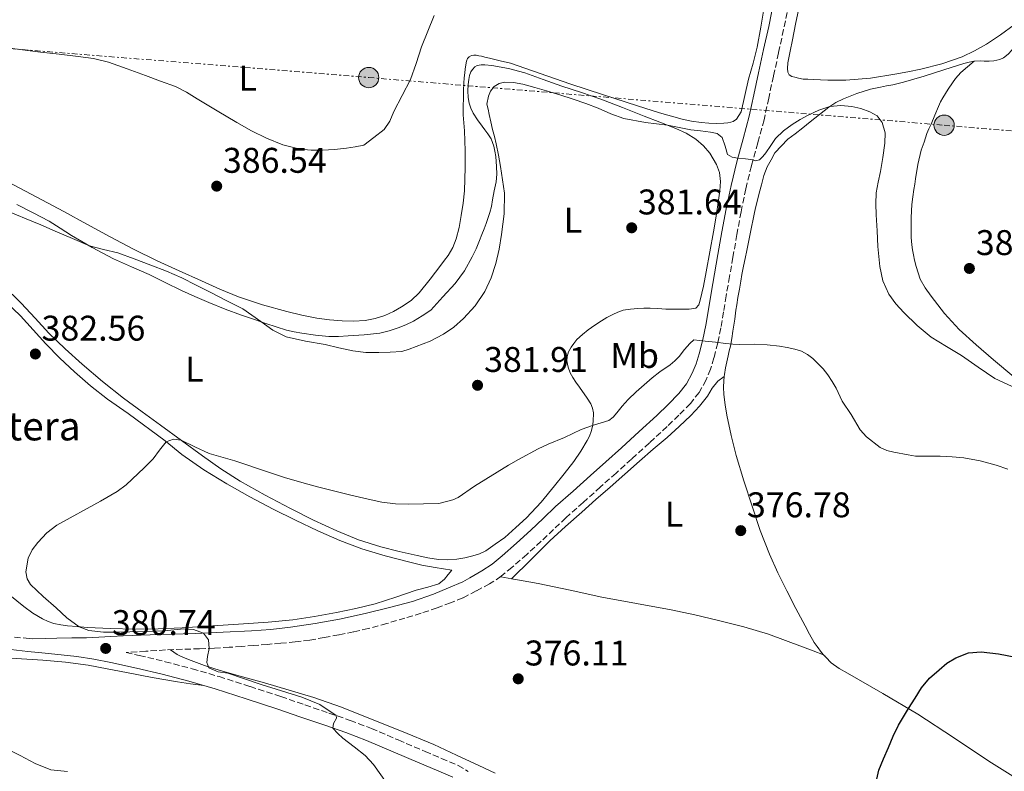
# Model space of a CAD drawing. Units: metres. Extents: x 608521 to 612013, y 4659871 to 4662238.
# Drawn here: x 610313 to 610590, y 4661079 to 4661290 of the extents above; entities that cross this region are included whole.
import ezdxf
from ezdxf.enums import TextEntityAlignment as Align

# ---------------------------------------------------------------- set-up
doc = ezdxf.new("R2010")
doc.units = ezdxf.units.M
doc.header["$MEASUREMENT"] = 0
doc.linetypes.add('DGN Style 3', pattern=[2.435891, 1.739922, -0.695969])
doc.linetypes.add('DGN Style 7', pattern=[3.479844, 1.56593, -0.695969, 0.521977, -0.695969])
for name, color, linetype, lineweight in [('Camino', 7, 'DGN Style 3', 0), ('Cota de punto acotado terreno', 7, 'Continuous', 0), ('Curva de nivel directora', 30, 'Continuous', 30), ('Curva de nivel intermedia', 30, 'Continuous', 0), ('Etiqueta de uso rústico', 92, 'Continuous', 0), ('Línea de cambio de uso (parcela vista)', 92, 'Continuous', 0), ('Línea eléctrica', 6, 'DGN Style 7', 0), ('Margen derecho', 7, 'Continuous', 0), ('Poste tendido eléctrico', 7, 'Continuous', 0), ('Punto acotado terreno (símbolo)', 7, 'Continuous', 0), ('Texto de Borda', 7, 'Continuous', 0), ('Transformador', 7, 'Continuous', 0)]:
    doc.layers.add(name, color=color, linetype=linetype, lineweight=lineweight)
doc.styles.add('Style-Arial', font='arial.ttf')

# ---------------------------------------------------------------- blocks, each defined once
blk = doc.blocks.new('5PATER')
at = {"layer": 'Punto acotado terreno (símbolo)', "linetype": 'Continuous', "lineweight": 0}
h = blk.add_hatch(color=51, dxfattribs=at)
edge = h.paths.add_edge_path()
edge.add_ellipse((0, 0), major_axis=(-0.11, -0.111), ratio=0.999422, start_angle=0, end_angle=360)
blk = doc.blocks.new('5PELE')
at = {"layer": 'Transformador', "linetype": 'Continuous', "lineweight": 0}
h = blk.add_hatch(color=9, dxfattribs=at)
edge = h.paths.add_edge_path()
edge.add_arc((0, 0), 0.285, 0, 360)
at = {"layer": 'Transformador', "color": 252, "linetype": 'Continuous', "lineweight": 0}
blk.add_circle((0, 0), 0.285, dxfattribs=at)

msp = doc.modelspace()

# ---------------------------------------------------------------- linework, layer by layer
at = {"layer": 'Camino', "color": 7, "linetype": 'DGN Style 3', "lineweight": 0}
for points in [[(610529.1, 4661293.96, 389.2), (610527.62, 4661286.76, 389.01), (610526.19, 4661280.21, 388.8), (610524.76, 4661273.68, 388.31), (610523.44, 4661267.54, 387.54), (610522.12, 4661261.42, 386.66), (610520.39, 4661254.96, 385.7), (610518.57, 4661248.51, 384.76), (610517.01, 4661242.08, 383.93), (610515.65, 4661235.59, 383.2), (610514.5, 4661229.22, 382.56), (610513.37, 4661222.84, 381.99), (610512.42, 4661217.42, 381.57), (610511.47, 4661212, 381.17), (610510.72, 4661207.5, 380.85), (610509.99, 4661202.99, 380.53), (610509.11, 4661198.77, 380.24), (610508.06, 4661194.57, 379.96), (610507.09, 4661191.44, 379.83), (610505.83, 4661188.4, 379.7), (610503.89, 4661184.9, 379.41), (610501.43, 4661181.78, 379.12), (610498.21, 4661178.49, 378.81), (610494.88, 4661175.31, 378.59), (610489.91, 4661170.71, 378.64), (610484.9, 4661166.15, 378.76), (610480.55, 4661162.25, 378.71), (610476.2, 4661158.36, 378.64), (610471.34, 4661154.02, 378.55), (610466.47, 4661149.68, 378.4), (610462.99, 4661146.42, 378.19), (610459.54, 4661143.11, 377.89), (610455.46, 4661139.41, 377.45), (610451.31, 4661135.78, 377.04), (610448.3, 4661133.27, 376.93), (610445.03, 4661131.12, 377.02), (610441.28, 4661129.15, 377.22), (610437.53, 4661127.18, 377.42), (610434.05, 4661125.84, 377.47), (610430.26, 4661124.39, 377.53), (610425.79, 4661122.88, 377.65), (610421.26, 4661121.54, 377.79), (610416.13, 4661120.01, 377.92), (610410.97, 4661118.61, 378.04), (610406.83, 4661117.67, 378.14), (610402.67, 4661116.83, 378.22), (610398.6, 4661116.05, 378.23), (610394.5, 4661115.37, 378.22), (610390.45, 4661114.86, 378.24), (610386.39, 4661114.47, 378.35), (610382.61, 4661114.16, 378.59), (610378.83, 4661113.86, 378.87), (610375.37, 4661113.59, 379.15), (610371.91, 4661113.33, 379.41), (610367.74, 4661113.09, 379.66), (610363.57, 4661112.91, 379.9), (610358.77, 4661112.78, 380.15), (610353.98, 4661112.59, 380.46), (610348.45, 4661112.21, 380.93), (610342.91, 4661111.84, 381.4), (610346.65, 4661111.03, 381.3), (610353.91, 4661109.29, 381.11), (610361.5, 4661107.3, 380.9), (610369.05, 4661105.1, 380.69), (610377.76, 4661102.33, 380.45), (610386.41, 4661099.47, 380.22), (610393.17, 4661097.17, 380.21), (610399.91, 4661094.85, 380.18), (610405.87, 4661092.8, 379.87), (610411.82, 4661090.54, 379.56), (610419.39, 4661087.31, 379.26), (610426.89, 4661084.1, 378.95), (610431.52, 4661082.13, 378.73), (610436.17, 4661080.16, 378.51)], [(610316.68, 4661115.67, 382.18), (610315.73, 4661115.77, 382.82), (610310.92, 4661116.28, 383.37)], [(610436.17, 4661080.16, 378.51), (610438.99, 4661078.5, 378.37)]]:
    msp.add_polyline3d(points, dxfattribs=at)
at = {"layer": 'Curva de nivel directora', "color": 30, "linetype": 'Continuous', "lineweight": 30, "elevation": 375, "flags": 128}
for points in [[(610557.07, 4661085.2), (610558.39, 4661088.39), (610559.88, 4661091.49), (610561.29, 4661093.81), (610562.73, 4661096.1), (610564.52, 4661099.03), (610566.31, 4661101.96), (610568.58, 4661104.65), (610571.27, 4661107.02), (610573.49, 4661108.83), (610575.99, 4661110.38), (610579.53, 4661111.73), (610583.12, 4661112.08), (610587.98, 4661111.53), (610592.84, 4661110.52)], [(610553.24, 4661073.78), (610554.33, 4661078.85), (610555.63, 4661082.06), (610557.07, 4661085.2)]]:
    msp.add_lwpolyline(points, dxfattribs=at)
at = {"layer": 'Curva de nivel intermedia', "color": 30, "linetype": 'Continuous', "lineweight": 0, "flags": 128}
for points, elevation in [([(610429.44, 4661290.73), (610427.67, 4661286.3), (610425.9, 4661281.88), (610424.41, 4661277.28), (610422.78, 4661272.73), (610420.52, 4661268.24), (610418.16, 4661263.79), (610417.03, 4661261.03), (610415.41, 4661258.67), (610412.56, 4661256.5), (610409.7, 4661254.32), (610407.25, 4661253.88), (610404.8, 4661253.44), (610401.45, 4661253.06), (610398.07, 4661252.89), (610394.93, 4661252.89), (610391.78, 4661253.22), (610386.97, 4661254.39), (610382.38, 4661256.24), (610378.15, 4661258.36), (610374.03, 4661260.64), (610368.48, 4661263.99), (610362.94, 4661267.34), (610359.94, 4661269.17), (610356.82, 4661270.75), (610352.61, 4661272.31), (610348.39, 4661273.83), (610343.21, 4661275.71), (610338.01, 4661277.57), (610333.78, 4661278.63), (610329.45, 4661279.23), (610324.16, 4661279.83), (610318.86, 4661280.44), (610313.88, 4661281.09), (610308.89, 4661281.74)], 390), ([(610327.85, 4661228.11), (610332.66, 4661226.03), (610336.61, 4661225.03), (610340.59, 4661224.12), (610345.23, 4661222.38), (610349.85, 4661220.59), (610354.27, 4661218.92), (610358.61, 4661217.06), (610362.65, 4661215), (610366.69, 4661212.92), (610371.2, 4661210.61), (610375.7, 4661208.31), (610378.27, 4661206.62), (610380.74, 4661204.77), (610384.16, 4661202.37), (610387.86, 4661200.5), (610393.33, 4661199.3), (610398.84, 4661198.34), (610402.72, 4661197.43), (610406.63, 4661196.56), (610410.26, 4661196.11), (610413.9, 4661196.08), (610417.14, 4661196.21), (610420.39, 4661196.34), (610422.41, 4661197.04), (610424.42, 4661197.74), (610428.3, 4661199.31), (610432.05, 4661201.21), (610435, 4661203.22), (610437.67, 4661205.64), (610440.95, 4661209.21), (610443.65, 4661213.21), (610445.46, 4661217.07), (610446.75, 4661221.1), (610447.68, 4661225.12), (610448.38, 4661229.19), (610449.14, 4661235.01), (610449.18, 4661240.82), (610448.69, 4661244.6), (610448.05, 4661248.36), (610447.49, 4661251.53), (610446.87, 4661254.68), (610446.37, 4661256.72), (610445.86, 4661258.75), (610445.38, 4661260.86), (610444.91, 4661262.96), (610444.6, 4661264.4), (610444.3, 4661265.83), (610444.68, 4661268.08), (610445.29, 4661269.51), (610446.3, 4661270.76), (610447.7, 4661271.65), (610449.2, 4661271.96), (610451.79, 4661271.9), (610454.35, 4661271.44), (610457.71, 4661270.51), (610461.06, 4661269.54), (610464.8, 4661268.41), (610468.52, 4661267.24), (610472.05, 4661266), (610475.56, 4661264.69), (610479.09, 4661263.15), (610482.69, 4661261.76), (610488.84, 4661260.69), (610495.04, 4661259.91), (610498.31, 4661259.27), (610501.58, 4661258.63), (610504.31, 4661258.3), (610507.05, 4661258), (610508.93, 4661257.57), (610510.4, 4661256.43), (610511.2, 4661254.01), (610511.83, 4661251.66), (610513.16, 4661250.9), (610514.74, 4661250.69), (610516.9, 4661250.43), (610519.04, 4661250.16), (610519.58, 4661249.88), (610520.82, 4661250.16), (610521.81, 4661251.15), (610522.65, 4661252.2), (610523.98, 4661254.19), (610525.37, 4661256.14), (610527.54, 4661258.3), (610530, 4661260.15), (610532.22, 4661261.49), (610534.52, 4661262.7), (610537.53, 4661264.11), (610540.64, 4661265.2), (610543.68, 4661265.46), (610546.74, 4661265.12), (610549.33, 4661264.62), (610551.86, 4661263.71), (610553.85, 4661262.51), (610555.29, 4661260.68), (610556.13, 4661257.77), (610556.05, 4661254.87), (610555.46, 4661250.89), (610554.8, 4661246.92), (610554.18, 4661243.95), (610553.65, 4661240.96)], 385), ([(610553.65, 4661240.96), (610553.53, 4661237.84), (610553.65, 4661234.71), (610553.85, 4661230.3), (610554.09, 4661225.9), (610554.32, 4661223.05), (610554.65, 4661220.2), (610555.51, 4661216.24), (610557.2, 4661212.49), (610559.15, 4661209.78), (610561.41, 4661207.35), (610565.09, 4661203.67), (610569.08, 4661200.37), (610573.34, 4661197.77), (610577.62, 4661195.25), (610582.22, 4661191.98), (610586.93, 4661188.83), (610592.84, 4661186.12)], 385), ([(610309.4, 4661235.86), (610314.91, 4661233.64), (610318.98, 4661231.92), (610323.05, 4661230.19), (610327.85, 4661228.11)], 385), ([(610590.55, 4661163.38), (610587.31, 4661164.45), (610582.83, 4661165.66), (610578.27, 4661166.51), (610574.94, 4661166.84), (610571.61, 4661167.03), (610568.15, 4661166.95), (610564.69, 4661166.99), (610562.59, 4661167.32), (610558.53, 4661168.09), (610556.57, 4661168.55), (610554.71, 4661169.45), (610550.88, 4661172.39), (610549.07, 4661174.37), (610546.59, 4661178.7), (610544.05, 4661182.46), (610542.33, 4661186.04), (610541.26, 4661187.97), (610540.05, 4661189.82), (610538.7, 4661191.49), (610537.21, 4661193.05), (610535.83, 4661194.39), (610534.3, 4661195.57), (610532.6, 4661196.47), (610530.77, 4661197.05), (610528.61, 4661197.53), (610526.43, 4661197.87), (610522.99, 4661198.22), (610519.55, 4661198.43), (610515.23, 4661198.3), (610513.33, 4661198.42), (610511.43, 4661198.6), (610508.45, 4661199), (610505.55, 4661199.25), (610502.44, 4661199.61), (610501.27, 4661198.67), (610499.77, 4661196.97), (610498.25, 4661194.97), (610497.08, 4661193.76), (610495.79, 4661192.67), (610492.87, 4661190.65), (610490.73, 4661188.94), (610486.22, 4661185.1), (610483.91, 4661182.93), (610482.31, 4661181.06), (610480.77, 4661179.12), (610479.73, 4661177.94), (610478.49, 4661177.01), (610476.39, 4661176.32), (610474.26, 4661175.74), (610470.76, 4661174.45), (610466.05, 4661172.24), (610461.49, 4661170.37), (610458.72, 4661169.04), (610453.13, 4661166.07), (610450.3, 4661164.44), (610440.79, 4661158.58), (610436.16, 4661155.42), (610434.69, 4661154.77), (610430.74, 4661153.74), (610422.13, 4661153.5), (610418.64, 4661153.58), (610414.75, 4661154.06), (610410.91, 4661154.88), (610406.04, 4661156.04), (610396.72, 4661158.39), (610392.26, 4661159.6), (610387.45, 4661161.03), (610382.66, 4661162.55), (610373.45, 4661165.68), (610366.22, 4661167.74), (610362.25, 4661169.58), (610358.36, 4661171.5), (610356.24, 4661171.79)], 380), ([(610356.24, 4661171.79), (610354.22, 4661171.03), (610352.31, 4661168.65), (610350.58, 4661166.26), (610347.99, 4661163.68), (610342.96, 4661158.98), (610340.41, 4661157.05), (610335.75, 4661154.37), (610323.44, 4661147.66), (610320.63, 4661145.49), (610318.13, 4661142.79), (610316.58, 4661140.66), (610315.45, 4661138.37), (610314.78, 4661134.5), (610315.14, 4661132.56), (610316.11, 4661130.94), (610319.61, 4661127.58), (610323.26, 4661124.43), (610326.32, 4661121.63), (610329.76, 4661119.09), (610332.45, 4661118.03), (610336.61, 4661117.56), (610340.81, 4661117.62), (610353.6, 4661117.92), (610359.13, 4661118.47), (610361.89, 4661118.36), (610364.65, 4661117.32), (610366.05, 4661115.38), (610366.27, 4661113.02), (610365.82, 4661110.72), (610365.6, 4661109.1), (610366.16, 4661107.58), (610368.8, 4661106.47), (610371.49, 4661106.09), (610380.91, 4661102.91), (610392.31, 4661099.34), (610397.31, 4661097.25), (610401.89, 4661094.17), (610402.06, 4661093.4), (610401.21, 4661091.94), (610401.02, 4661090.64), (610402.37, 4661089.17), (610403.85, 4661087.81), (610407.03, 4661085.43), (610410.1, 4661082.93), (610412.44, 4661080.41), (610418.1, 4661072.34)], 380), ([(610326.44, 4661078.44), (610321.84, 4661078.9), (610317.43, 4661080.71), (610313.22, 4661082.93), (610308.19, 4661085.52)], 385)]:
    msp.add_lwpolyline(points, dxfattribs=dict(at, elevation=elevation))
at = {"layer": 'Línea de cambio de uso (parcela vista)', "color": 92, "linetype": 'Continuous', "lineweight": 0, "extrusion": (-0.014716, 0.002686, 0.999888), "elevation": 3911.73, "flags": 128}
msp.add_lwpolyline([(610387.57, 4661139.46), (610390.67, 4661138.9)], dxfattribs=at)
at = {"layer": 'Línea de cambio de uso (parcela vista)', "color": 92, "linetype": 'Continuous', "lineweight": 0, "extrusion": (-0.013886, -0.013886, 0.999807), "elevation": -72825.41, "flags": 128}
msp.add_lwpolyline([(610397.6, 4660570.68), (610397.6, 4660570.69)], dxfattribs=at)
at = {"layer": 'Línea de cambio de uso (parcela vista)', "color": 92, "linetype": 'Continuous', "lineweight": 0, "extrusion": (0.041056, -0.015396, 0.999038), "elevation": -46321.32, "flags": 128}
msp.add_lwpolyline([(4578709.06, 1063951.75), (4578709.06, 1063951.74)], dxfattribs=at)
at = {"layer": 'Línea de cambio de uso (parcela vista)', "color": 92, "linetype": 'Continuous', "lineweight": 0}
for points in [[(610522.19, 4661293.06, 389.58), (610521.21, 4661287.46, 389.41), (610520.23, 4661281.86, 389.24), (610519.04, 4661277.33, 389.06), (610517.79, 4661272.81, 388.76), (610516.74, 4661268.23, 388.27), (610515.68, 4661263.65, 387.72), (610514.34, 4661261.58, 387.42), (610513.48, 4661260.98, 387.2), (610512.8, 4661260.73, 387.02), (610511.94, 4661260.55, 386.85), (610510.84, 4661260.46, 386.7), (610508.86, 4661260.4, 386.46), (610506.64, 4661260.47, 386.31), (610504.41, 4661260.66, 386.23), (610501.73, 4661261.01, 386.2), (610499.08, 4661261.58, 386.18), (610492.78, 4661263.37, 385.9), (610486.55, 4661265.32, 385.67), (610477.07, 4661268.42, 385.87), (610467.61, 4661271.55, 386.14), (610459.28, 4661274.46, 386.11), (610450.93, 4661277.31, 386.1), (610447.99, 4661278.03, 386.2), (610445.03, 4661278.69, 386.31), (610443.71, 4661279.05, 386.31), (610442.75, 4661279.3, 386.27), (610441.97, 4661279.43, 386.28), (610441.3, 4661279.53, 386.3), (610440.57, 4661279.55, 386.36), (610439.94, 4661279.46, 386.35), (610439.25, 4661279.14, 386.35), (610438.87, 4661278.66, 386.37), (610438.58, 4661277.86, 386.38), (610438.36, 4661276.86, 386.41), (610438.18, 4661275.65, 386.41), (610438.04, 4661274.64, 386.41), (610437.89, 4661273.23, 386.44), (610437.79, 4661271.71, 386.55), (610437.73, 4661269.64, 386.62), (610437.68, 4661267.57, 386.7), (610437.63, 4661265.19, 386.83), (610437.62, 4661262.82, 386.98), (610437.77, 4661260.56, 387.17), (610437.95, 4661258.3, 387.38), (610438.06, 4661255.51, 387.68), (610438.14, 4661252.72, 387.99), (610438.18, 4661250.37, 388.17), (610438.19, 4661248.01, 388.28), (610438.12, 4661244.74, 388.26), (610437.96, 4661241.47, 388.23), (610437.6, 4661237.99, 388.44), (610437.08, 4661234.53, 388.58), (610436.46, 4661231.23, 388.44), (610435.61, 4661227.97, 388.31), (610434.72, 4661225.54, 388.21), (610433.41, 4661223.34, 388.14), (610432.36, 4661221.99, 388.11), (610431.3, 4661220.65, 388.08), (610428.3, 4661216.73, 387.88), (610425.29, 4661212.81, 387.68), (610423, 4661210.66, 387.49), (610420.32, 4661208.9, 387.29), (610418.04, 4661207.59, 387.18), (610415.64, 4661206.5, 387.06), (610412.88, 4661205.61, 386.9), (610410.05, 4661205.09, 386.74), (610406.82, 4661204.9, 386.6), (610403.6, 4661204.98, 386.49), (610400.04, 4661205.26, 386.45), (610396.49, 4661205.74, 386.42), (610392.26, 4661206.61, 386.28), (610388.08, 4661207.64, 386.13), (610381.23, 4661209.46, 386.03), (610374.52, 4661211.69, 386.03)], [(610592.38, 4661288.05, 389.46), (610588.56, 4661285.25, 389.07), (610584.57, 4661282.7, 388.62), (610581.25, 4661280.78, 388.25), (610577.77, 4661279.15, 387.9), (610572.01, 4661277.17, 387.54), (610566.13, 4661275.65, 387.29), (610562.49, 4661274.87, 387.1), (610558.83, 4661274.21, 386.98), (610551.99, 4661273.15, 387.16), (610545.12, 4661272.58, 387.57), (610543.72, 4661272.57, 387.65), (610542.32, 4661272.57, 387.74), (610540.03, 4661272.58, 388), (610537.98, 4661272.63, 388.18), (610536.14, 4661272.75, 388.29), (610534.44, 4661272.82, 388.28), (610533.11, 4661272.88, 388.33), (610531.8, 4661273.15, 388.36), (610530.78, 4661273.4, 388.41), (610529.94, 4661273.57, 388.48), (610529.21, 4661274.03, 388.54), (610528.82, 4661274.77, 388.58), (610528.66, 4661275.79, 388.62), (610528.76, 4661277.46, 388.64), (610529.42, 4661280.69, 388.73), (610530.08, 4661283.9, 388.85), (610530.97, 4661288.27, 389.25), (610531.86, 4661292.65, 389.5)], [(610581.18, 4661277.92, 388.27), (610583.02, 4661277.96, 388.31), (610583.92, 4661277.92, 388.44), (610585.37, 4661277.93, 388.58), (610586.65, 4661278.03, 388.63), (610588.3, 4661278.39, 388.63), (610589.38, 4661278.86, 388.79), (610590.65, 4661279.89, 388.92), (610591.76, 4661281, 389.02), (610592.5, 4661282.15, 389.1), (610593.28, 4661283.53, 389.18), (610593.89, 4661284.68, 389.27), (610594.52, 4661286.17, 389.4)], [(610510.95, 4661189.32, 379.44), (610511.03, 4661189.96, 379.49), (610511.33, 4661191.76, 379.66), (610511.67, 4661193.46, 379.85), (610512.03, 4661195.17, 380.02), (610512.34, 4661196.53, 380.06), (610512.65, 4661197.9, 380.1), (610513.04, 4661200.04, 380.15), (610513.38, 4661202.12, 380.3), (610513.63, 4661203.81, 380.36), (610513.88, 4661205.5, 380.42), (610514.22, 4661207.94, 380.7), (610514.45, 4661209.51, 380.82), (610514.8, 4661211.58, 380.9), (610515.2, 4661213.86, 380.91), (610515.58, 4661216.12, 380.94), (610515.88, 4661217.98, 381.08), (610516.36, 4661220.31, 381.2), (610516.84, 4661222.52, 381.48), (610517.32, 4661224.74, 381.77), (610518.35, 4661229.85, 382.25), (610519.37, 4661234.96, 382.66), (610519.74, 4661236.72, 382.76), (610520.14, 4661238.48, 382.88), (610520.73, 4661240.83, 383.1), (610521.37, 4661243.16, 383.33), (610522.06, 4661245.75, 383.56), (610523.03, 4661248.23, 383.8), (610524.09, 4661250.21, 383.99), (610525.15, 4661252.19, 384.19), (610528.79, 4661255.96, 384.28), (610530.84, 4661257.52, 384.29), (610532.97, 4661259.2, 384.37), (610535.11, 4661260.88, 384.52), (610537.72, 4661262.94, 384.79), (610540.34, 4661265, 385.06), (610542.28, 4661266.27, 385.16), (610544.39, 4661267.3, 385.26), (610548.14, 4661268.84, 385.46), (610551.99, 4661270, 385.68), (610553.39, 4661270.32, 385.78), (610554.79, 4661270.61, 385.9), (610556.54, 4661270.95, 386.08), (610558.3, 4661271.29, 386.27), (610559.78, 4661271.6, 386.45), (610561.26, 4661271.96, 386.63), (610564.16, 4661272.8, 386.75), (610567.05, 4661273.68, 386.82), (610572.62, 4661275.44, 387.2), (610578.2, 4661277.2, 387.74), (610579.73, 4661277.61, 387.98), (610581.18, 4661277.92, 388.27)], [(610592.23, 4661189.28, 385.35), (610586.53, 4661194.06, 385.58), (610581.65, 4661198.25, 385.78), (610576.9, 4661202.58, 386.07), (610572.78, 4661207.08, 386.46), (610569.02, 4661211.92, 386.88), (610567.33, 4661214.21, 387.09), (610565.98, 4661216.7, 387.28), (610565.37, 4661218.45, 387.31), (610564.87, 4661220.22, 387.3), (610564.4, 4661222.02, 387.34), (610564.1, 4661223.54, 387.4), (610563.86, 4661224.9, 387.4), (610563.65, 4661226.28, 387.4), (610563.44, 4661228.34, 387.48), (610563.41, 4661230.25, 387.61), (610563.44, 4661233.96, 387.77), (610563.65, 4661237.67, 387.85), (610563.91, 4661239.79, 387.85), (610564.22, 4661241.9, 387.81), (610564.45, 4661243.38, 387.76), (610564.68, 4661244.85, 387.7), (610565.35, 4661248.91, 387.47), (610566.26, 4661252.93, 387.27), (610567.08, 4661255.16, 387.24), (610567.88, 4661257.58, 387.24), (610568.44, 4661258.89, 387.26), (610569.02, 4661260.19, 387.3), (610570.06, 4661262.69, 387.41), (610571.1, 4661265.19, 387.53), (610571.69, 4661266.43, 387.57), (610572.35, 4661267.64, 387.62), (610573.07, 4661268.85, 387.67), (610573.84, 4661270.04, 387.72), (610575.06, 4661271.82, 387.72), (610575.88, 4661273, 387.73), (610577.35, 4661274.67, 387.92), (610579.26, 4661276.29, 388.1), (610581.18, 4661277.92, 388.27)], [(610312.29, 4661237.69, 385.97), (610316.79, 4661235.35, 385.84), (610321.28, 4661233, 385.68), (610324.46, 4661231.02, 385.55), (610327.61, 4661228.99, 385.42), (610333.45, 4661225.56, 385.24), (610339.43, 4661222.38, 385.07), (610344.43, 4661220.19, 384.82), (610349.43, 4661218.04, 384.61), (610353.94, 4661215.78, 384.58), (610358.45, 4661213.54, 384.58), (610362.28, 4661211.78, 384.58), (610366.16, 4661210.12, 384.59), (610370.72, 4661208.29, 384.61), (610375.34, 4661206.6, 384.65), (610378.76, 4661205.44, 384.7), (610382.2, 4661204.28, 384.75), (610388.01, 4661202.36, 384.79), (610390.15, 4661201.86, 384.86), (610392.34, 4661201.51, 384.93), (610396.12, 4661200.93, 384.93), (610399.92, 4661200.58, 384.93), (610402.59, 4661200.59, 384.96), (610405.27, 4661200.74, 384.99), (610409.76, 4661201.06, 385.07), (610414.24, 4661201.56, 385.17), (610416.81, 4661202.14, 385.33), (610419.31, 4661202.98, 385.49), (610421.54, 4661203.82, 385.51), (610423.65, 4661204.89, 385.53), (610426.08, 4661206.42, 385.61), (610428.51, 4661207.94, 385.68), (610431.92, 4661211.69, 385.68), (610435.33, 4661215.44, 385.68), (610437.97, 4661219.03, 385.69), (610440.11, 4661222.96, 385.7), (610441.22, 4661225.23, 385.7), (610442.22, 4661227.54, 385.7), (610442.88, 4661229.23, 385.7), (610443.51, 4661230.82, 385.64), (610444.05, 4661232.36, 385.58), (610444.59, 4661234, 385.56), (610445.07, 4661235.42, 385.51), (610445.53, 4661237.11, 385.42), (610445.87, 4661238.96, 385.37), (610446.36, 4661241.49, 385.38), (610446.84, 4661244.03, 385.37), (610447.04, 4661246.17, 385.27), (610447.01, 4661248.33, 385.16), (610446.92, 4661249.75, 385.1), (610446.76, 4661251.16, 385.05), (610446.51, 4661252.61, 385.03), (610446.2, 4661254.04, 385.06), (610445.47, 4661256.13, 385.16), (610444.57, 4661257.49, 385.16), (610443.74, 4661258.6, 385.16), (610442.91, 4661259.61, 385.18), (610441.6, 4661261.38, 385.18), (610440.42, 4661263.26, 385.2), (610439.74, 4661264.66, 385.21), (610439.27, 4661266.14, 385.24), (610439.01, 4661267.66, 385.26), (610438.88, 4661269.53, 385.26), (610438.99, 4661271.37, 385.27), (610439.18, 4661272.79, 385.37), (610439.41, 4661273.89, 385.41), (610439.8, 4661274.86, 385.4), (610440.21, 4661275.55, 385.4), (610440.85, 4661276.28, 385.4), (610441.53, 4661276.68, 385.4), (610442.69, 4661276.9, 385.4), (610443.7, 4661276.88, 385.4)], [(610443.7, 4661276.88, 385.4), (610445.64, 4661276.68, 385.42), (610450.34, 4661275.82, 385.49), (610454.93, 4661274.57, 385.56), (610460.11, 4661272.71, 385.66), (610465.28, 4661270.84, 385.75), (610470.8, 4661269.09, 385.78), (610476.28, 4661267.24, 385.74), (610482.34, 4661264.87, 385.64), (610488.4, 4661262.47, 385.45), (610492.86, 4661260.75, 385.22), (610497.32, 4661259.03, 384.97), (610500.22, 4661257.67, 384.84), (610502.96, 4661255.96, 384.74), (610505.08, 4661254.16, 384.73), (610506.86, 4661252.02, 384.73), (610507.87, 4661250.49, 384.7), (610508.73, 4661248.87, 384.65), (610509.58, 4661246.66, 384.51), (610509.85, 4661244.08, 384.25), (610509.66, 4661241.46, 384.09), (610509.34, 4661238.85, 383.92), (610508.63, 4661234.41, 383.27), (610507.89, 4661229.98, 382.59), (610506.9, 4661224.34, 382.02), (610505.89, 4661218.71, 381.55), (610505.1, 4661214.73, 381.31), (610504.2, 4661210.77, 381.06), (610503.8, 4661209.52, 380.97), (610502.93, 4661208.55, 380.86), (610501.1, 4661208.27, 380.62)], [(610374.52, 4661211.69, 386.03), (610369.27, 4661213.88, 386.16), (610364.08, 4661216.18, 386.29), (610357.87, 4661218.99, 386.2), (610351.68, 4661221.85, 386.15), (610345.01, 4661225.12, 386.28), (610338.42, 4661228.55, 386.46), (610331.92, 4661232.11, 386.69), (610325.42, 4661235.66, 386.91), (610319.26, 4661238.97, 387.08), (610313.1, 4661242.27, 387.21), (610307.92, 4661244.99, 387.24)], [(610501.1, 4661208.27, 380.62), (610499.16, 4661208.27, 380.58), (610497.92, 4661208.26, 380.63), (610495.94, 4661208.23, 380.64), (610494.5, 4661208.26, 380.81), (610492.3, 4661208.42, 380.92), (610490.11, 4661208.57, 381.04), (610488.38, 4661208.55, 381.12), (610486.64, 4661208.44, 381.21), (610484.58, 4661208.28, 381.39), (610482.55, 4661207.94, 381.62), (610481.04, 4661207.44, 381.8), (610479.6, 4661206.75, 381.96), (610477.99, 4661205.9, 382.06), (610476.42, 4661204.99, 382.09), (610474.56, 4661203.77, 382.11), (610472.76, 4661202.47, 382.14), (610471.12, 4661201.15, 382.24), (610469.58, 4661199.7, 382.32), (610468.7, 4661198.67, 382.29), (610467.91, 4661197.56, 382.2), (610467.19, 4661196.27, 382.08), (610466.78, 4661195.02, 382), (610466.77, 4661193.78, 381.93), (610466.92, 4661192.82, 381.9), (610467.06, 4661192.02, 381.8), (610467.65, 4661190.4, 381.72), (610468.44, 4661189.07, 381.55), (610469.29, 4661187.78, 381.37), (610470.32, 4661186.34, 381.2), (610472.42, 4661183.32, 380.71), (610473.44, 4661181.71, 380.37), (610473.97, 4661180.48, 380.12), (610474.22, 4661179.16, 379.99), (610474.12, 4661176.76, 380.06), (610473.91, 4661175.32, 380.12), (610473.58, 4661173.88, 380.16), (610473.1, 4661172.59, 380.09), (610472.47, 4661171.36, 379.98), (610470.66, 4661168.35, 379.74), (610468.67, 4661165.48, 379.51), (610466.01, 4661162.06, 379.44), (610463.28, 4661158.69, 379.44), (610459.51, 4661154.06, 379.08), (610455.44, 4661149.72, 378.86), (610452.37, 4661146.93, 378.94), (610449.3, 4661144.14, 379.01), (610446.63, 4661142.28, 378.88), (610443.95, 4661140.43, 378.74), (610442.2, 4661139.58, 378.73), (610440.3, 4661139.01, 378.73), (610438.09, 4661138.43, 378.63), (610435.85, 4661138.05, 378.54), (610433.27, 4661137.87, 378.54), (610430.69, 4661138.02, 378.53), (610427.7, 4661138.48, 378.48), (610424.72, 4661139.06, 378.42), (610419.59, 4661140.2, 378.26), (610414.5, 4661141.51, 378.14), (610408.23, 4661143.54, 378.22), (610402.11, 4661146.01, 378.45), (610395.58, 4661149.05, 378.72), (610389.14, 4661152.27, 378.98), (610381.97, 4661156, 379.2), (610374.94, 4661160, 379.36), (610369.57, 4661163.45, 379.34), (610364.35, 4661167.11, 379.41), (610358.5, 4661171.4, 379.8), (610352.64, 4661175.69, 380.21), (610347.43, 4661179.47, 380.56), (610342.22, 4661183.27, 380.89), (610336.29, 4661187.94, 381.12), (610330.55, 4661192.86, 381.32), (610325.81, 4661197.11, 381.69), (610321.23, 4661201.53, 382.05), (610317.35, 4661205.73, 382.27), (610313.45, 4661209.92, 382.49), (610308.37, 4661214.91, 382.81)], [(610309.26, 4661210.26, 382.21), (610313.25, 4661206.36, 382.03), (610316.83, 4661202.48, 381.87), (610320.36, 4661198.55, 381.72), (610324.32, 4661194.55, 381.48), (610328.42, 4661190.68, 381.23), (610332.97, 4661186.75, 381.03), (610337.69, 4661183.04, 380.82), (610343.5, 4661179.01, 380.51), (610353.95, 4661171.25, 380.03), (610358.61, 4661167.5, 379.87), (610364.8, 4661163.17, 379.51), (610371.22, 4661159.18, 379.19), (610377.66, 4661155.56, 379.02), (610384.21, 4661152.13, 378.85), (610390.47, 4661149.03, 378.67), (610396.8, 4661146.04, 378.49), (610402.92, 4661143.34, 378.36), (610409.18, 4661140.96, 378.24), (610415.68, 4661138.97, 378.13), (610422.26, 4661137.3, 378.02), (610425.99, 4661136.41, 377.91), (610429.75, 4661135.69, 377.68), (610432.08, 4661135.35, 377.49), (610434.4, 4661135, 377.31), (610433.4, 4661133.74, 377.26), (610432.41, 4661132.48, 377.21), (610430.79, 4661131.19, 377.17), (610427.67, 4661130.19, 377.17), (610424.43, 4661129.39, 377.17), (610418.7, 4661127.37, 377.09), (610412.91, 4661125.52, 377.04), (610407.48, 4661124.18, 377.1), (610401.99, 4661123.08, 377.2), (610395.88, 4661121.94, 377.29), (610389.73, 4661121.05, 377.42), (610382.83, 4661120.41, 377.63), (610375.91, 4661119.89, 377.83), (610367.3, 4661119.33, 378.09), (610358.69, 4661118.83, 378.34), (610351.98, 4661118.55, 378.65), (610345.27, 4661118.45, 379.07), (610338.61, 4661118.59, 379.56), (610331.96, 4661118.93, 380.03), (610329.2, 4661119.14, 380.21), (610326.45, 4661119.4, 380.38), (610324.56, 4661119.66, 380.49), (610322.68, 4661120.03, 380.61), (610321.01, 4661120.55, 380.72), (610319.42, 4661121.31, 380.83), (610316.75, 4661122.95, 381.01), (610314.23, 4661124.78, 381.12), (610310.3, 4661127.94, 381.18)], [(610451.23, 4661132.59, 376.99), (610456.58, 4661137.9, 377.15), (610461.93, 4661143.2, 377.31), (610466.37, 4661147.28, 377.82), (610470.91, 4661151.24, 378.42), (610474.89, 4661154.78, 378.6), (610478.87, 4661158.32, 378.6), (610482.99, 4661161.94, 378.41), (610487.12, 4661165.55, 378.21), (610490.99, 4661168.91, 378.07), (610494.87, 4661172.27, 378.12), (610498.23, 4661175.28, 378.38), (610501.51, 4661178.39, 378.64), (610503.96, 4661181.07, 378.83), (610506.26, 4661183.88, 379.03), (610507.58, 4661186.1, 379.25), (610509.15, 4661188.07, 379.41), (610510.95, 4661189.32, 379.44)], [(610538.82, 4661111.22, 375.62), (610538.23, 4661111.87, 375.62), (610537.01, 4661113.56, 375.64), (610536.21, 4661114.71, 375.7), (610534.87, 4661116.99, 375.78), (610533.63, 4661119.32, 375.88), (610531.06, 4661124.23, 376.14), (610528.53, 4661129.16, 376.42), (610526.01, 4661134.26, 376.73), (610523.65, 4661139.45, 377.03), (610521.07, 4661146.15, 377.35), (610518.76, 4661152.96, 377.63), (610516.46, 4661160.05, 377.86), (610514.33, 4661167.2, 378.15), (610512.92, 4661172.81, 378.49), (610511.71, 4661178.47, 378.83), (610511.18, 4661181.36, 379), (610510.8, 4661184.27, 379.18), (610510.72, 4661186.41, 379.3), (610510.8, 4661188.13, 379.35), (610510.95, 4661189.32, 379.44)], [(610451.23, 4661132.59, 376.99), (610453.39, 4661132.2, 377.02), (610458.66, 4661131.24, 377.11), (610467.62, 4661129.38, 377.21), (610476.57, 4661127.45, 377.22), (610486.28, 4661125.64, 377.13), (610496, 4661123.83, 376.9), (610502.66, 4661122.41, 376.68), (610509.3, 4661120.86, 376.45), (610516.4, 4661119.1, 376.18), (610523.4, 4661116.98, 375.9), (610528.17, 4661115.26, 375.89), (610532.91, 4661113.48, 375.86), (610535.87, 4661112.35, 375.74), (610538.82, 4661111.22, 375.62)], [(610263.27, 4661121.99, 388.44), (610263.29, 4661122, 388.44), (610266.78, 4661121.67, 388.03), (610271.77, 4661120.13, 387.2), (610276.76, 4661118.59, 386.38), (610282.8, 4661116.71, 385.71), (610288.87, 4661114.81, 385.32), (610294.74, 4661113.05, 384.89), (610300.7, 4661111.54, 384.53), (610305.61, 4661110.75, 384.33), (610310.57, 4661110.32, 384.16), (610315.06, 4661110.04, 384.01), (610319.54, 4661109.75, 383.87), (610325.92, 4661109.18, 383.64), (610332.24, 4661108.31, 383.32), (610337.66, 4661107.27, 382.96), (610343.07, 4661106.21, 382.55), (610350.21, 4661104.81, 382.01), (610357.37, 4661103.59, 381.43), (610361.05, 4661103.09, 381.1), (610364.73, 4661102.59, 380.78)], [(610446.61, 4661077.99, 376.89), (610442.03, 4661080.1, 377.1), (610435.7, 4661083.07, 377.18), (610429.35, 4661086.01, 377.22), (610420.27, 4661089.82, 377.21), (610411.11, 4661093.44, 377.27), (610403.43, 4661096.48, 377.61), (610395.68, 4661099.26, 378.12), (610388.76, 4661101.33, 378.6), (610381.8, 4661103.31, 379.03), (610375.59, 4661105.04, 379.29), (610369.39, 4661106.78, 379.53), (610364.91, 4661108.23, 379.74), (610360.49, 4661109.87, 379.95), (610358.19, 4661110.85, 379.96), (610357.3, 4661111.29, 379.9), (610355.39, 4661112.64, 380.37)], [(610702.88, 4661006, 370.99), (610686.17, 4661017.02, 371.17), (610678.02, 4661022.52, 371.54), (610669.86, 4661028, 371.96), (610661.75, 4661032.68, 372.31), (610653.62, 4661037.31, 372.6), (610644.25, 4661043.34, 372.68), (610644.09, 4661043.44, 372.68), (610634.9, 4661049.41, 372.74), (610620.53, 4661058.79, 373.17), (610606.16, 4661068.17, 373.6), (610595.74, 4661074.78, 373.84), (610585.29, 4661081.35, 374.08), (610575.32, 4661087.96, 374.39), (610565.33, 4661094.57, 374.74), (610555.51, 4661100.37, 375.23), (610545.59, 4661106.02, 375.6), (610543.23, 4661107.38, 375.61), (610540.99, 4661108.95, 375.61), (610539.44, 4661110.55, 375.61), (610538.82, 4661111.22, 375.62)]]:
    msp.add_polyline3d(points, dxfattribs=at)
at = {"layer": 'Línea eléctrica', "color": 6, "linetype": 'DGN Style 7', "lineweight": 0}
msp.add_polyline3d([(610264.16, 4661303.72, 392.88), (610275.69, 4661284.22, 390.23), (610411.08, 4661273.3, 390.12), (610572.7, 4661259.91, 387.55), (610696.61, 4661249.25, 388.44), (610822.12, 4661239.56, 385.77), (610852.17, 4661236.96, 384.75), (610975.32, 4661226.33, 380.58), (611107.5, 4661214.81, 383.51), (611231.09, 4661204.66, 378.85)], dxfattribs=at)
at = {"layer": 'Margen derecho', "color": 7, "linetype": 'Continuous', "lineweight": 0}
for points in [[(610524.91, 4661294.8, 389.2), (610523.43, 4661287.64, 389.01), (610522.01, 4661281.12, 388.8), (610520.58, 4661274.59, 388.31), (610519.26, 4661268.44, 387.54), (610517.96, 4661262.43, 386.66), (610516.26, 4661256.1, 385.7), (610514.43, 4661249.59, 384.76), (610512.84, 4661243.02, 383.93), (610511.45, 4661236.41, 383.2), (610510.29, 4661229.98, 382.56), (610509.16, 4661223.59, 381.99), (610508.21, 4661218.16, 381.57), (610507.26, 4661212.72, 381.17), (610506.51, 4661208.19, 380.85), (610505.78, 4661203.77, 380.53), (610504.94, 4661199.72, 380.24), (610503.94, 4661195.72, 379.96), (610503.06, 4661192.89, 379.83), (610501.97, 4661190.26, 379.7), (610500.32, 4661187.27, 379.41), (610498.22, 4661184.61, 379.12), (610495.2, 4661181.53, 378.81), (610491.96, 4661178.42, 378.59), (610487.02, 4661173.87, 378.64), (610482.04, 4661169.32, 378.76), (610477.7, 4661165.44, 378.71), (610473.36, 4661161.55, 378.64), (610468.49, 4661157.21, 378.55), (610463.58, 4661152.84, 378.4), (610460.05, 4661149.52, 378.19), (610456.63, 4661146.24, 377.89), (610452.62, 4661142.6, 377.45), (610448.54, 4661139.03, 377.04), (610445.75, 4661136.71, 376.93), (610442.86, 4661134.81, 377.02), (610439.44, 4661132.81, 377.21), (610437.52, 4661131.74, 377.27)], [(610316.68, 4661115.67, 382.18), (610320.21, 4661115.79, 382.18), (610323.51, 4661115.87, 382.18), (610327.68, 4661115.95, 382.11), (610331.85, 4661116.03, 381.97), (610336.96, 4661116.28, 381.79), (610342.08, 4661116.57, 381.57), (610352.21, 4661116.9, 380.98), (610362.33, 4661117.22, 380.27), (610370.23, 4661117.55, 379.56), (610378.13, 4661117.96, 378.89), (610383.61, 4661118.36, 378.64), (610389.09, 4661118.95, 378.49), (610396, 4661119.98, 378.42), (610402.87, 4661121.25, 378.33), (610410.11, 4661122.8, 377.91), (610417.31, 4661124.56, 377.54), (610423.36, 4661126.21, 377.44), (610429.28, 4661128.27, 377.35), (610433.48, 4661130.01, 377.28), (610437.52, 4661131.74, 377.27)], [(610310.52, 4661112.68, 383.37), (610315.35, 4661112.17, 382.82), (610320.18, 4661111.67, 382.24), (610324.66, 4661111.22, 381.88), (610329.13, 4661110.77, 381.66), (610333.89, 4661110.04, 381.58), (610338.62, 4661109.07, 381.5), (610345.84, 4661107.5, 381.3), (610353.03, 4661105.77, 381.11), (610360.54, 4661103.81, 380.9), (610367.99, 4661101.64, 380.69), (610376.64, 4661098.88, 380.45), (610385.26, 4661096.03, 380.22), (610392, 4661093.75, 380.21), (610398.73, 4661091.43, 380.18), (610404.64, 4661089.4, 379.87), (610410.46, 4661087.18, 379.56), (610417.97, 4661083.98, 379.26), (610425.47, 4661080.77, 378.95), (610430.11, 4661078.8, 378.73), (610434.75, 4661076.83, 378.51)]]:
    msp.add_polyline3d(points, dxfattribs=at)

# ---------------------------------------------------------------- block references
at = {"layer": 'Poste tendido eléctrico', "color": 7, "linetype": 'Continuous', "lineweight": 0, "xscale": 10, "yscale": 10, "zscale": 10}
for p in [(610411.08, 4661273.3, 390.12), (610572.7, 4661259.91, 387.55)]:
    msp.add_blockref('5PELE', p, dxfattribs=at)
at = {"layer": 'Punto acotado terreno (símbolo)', "color": 7, "linetype": 'Continuous', "lineweight": 0, "xscale": 10, "yscale": 10, "zscale": 10}
for p in [(610368.38, 4661242.8, 386.54), (610484.94, 4661231.11, 381.64), (610579.79, 4661219.7, 388.02), (610317.45, 4661195.68, 382.56), (610441.65, 4661186.89, 381.91), (610515.57, 4661146.08, 376.78), (610337.2, 4661113.02, 380.74), (610453.08, 4661104.48, 376.11)]:
    msp.add_blockref('5PATER', p, dxfattribs=at)

# ---------------------------------------------------------------- texts
at = {"layer": 'Cota de punto acotado terreno', "color": 7, "linetype": 'Continuous', "lineweight": 0, "style": 'Style-Arial'}
for s, p in [('386.54', (610370.12, 4661246.55, 386.54)), ('381.64', (610486.68, 4661234.86, 381.64)), ('388.02', (610581.59, 4661223.45, 388.02)), ('382.56', (610319.19, 4661199.43, 382.56)), ('381.91', (610443.48, 4661190.64, 381.91)), ('376.78', (610517.31, 4661149.83, 376.78)), ('380.74', (610338.93, 4661116.77, 380.74)), ('376.11', (610454.91, 4661108.23, 376.11))]:
    msp.add_text(s, height=7, dxfattribs=at).set_placement(p)
at = {"layer": 'Etiqueta de uso rústico', "color": 92, "linetype": 'Continuous', "lineweight": 0, "style": 'Style-Arial'}
for s, p in [('L', (610377.07, 4661273.09, 390.2)), ('L', (610468.44, 4661233.26, 383.3)), ('Mb', (610485.77, 4661195.27, 380.87)), ('L', (610362.14, 4661191.44, 382.32)), ('L', (610496.86, 4661150.73, 377.62))]:
    msp.add_text(s, height=7, dxfattribs=at).set_placement(p, align=Align.MIDDLE_CENTER)
at = {"layer": 'Texto de Borda', "color": 7, "linetype": 'Continuous', "lineweight": 0, "style": 'Style-Arial'}
msp.add_text('Corral de La Cantera', height=8, dxfattribs=at).set_placement((610226.36, 4661171.42, 389.79))

doc.saveas('drawing.dxf')
